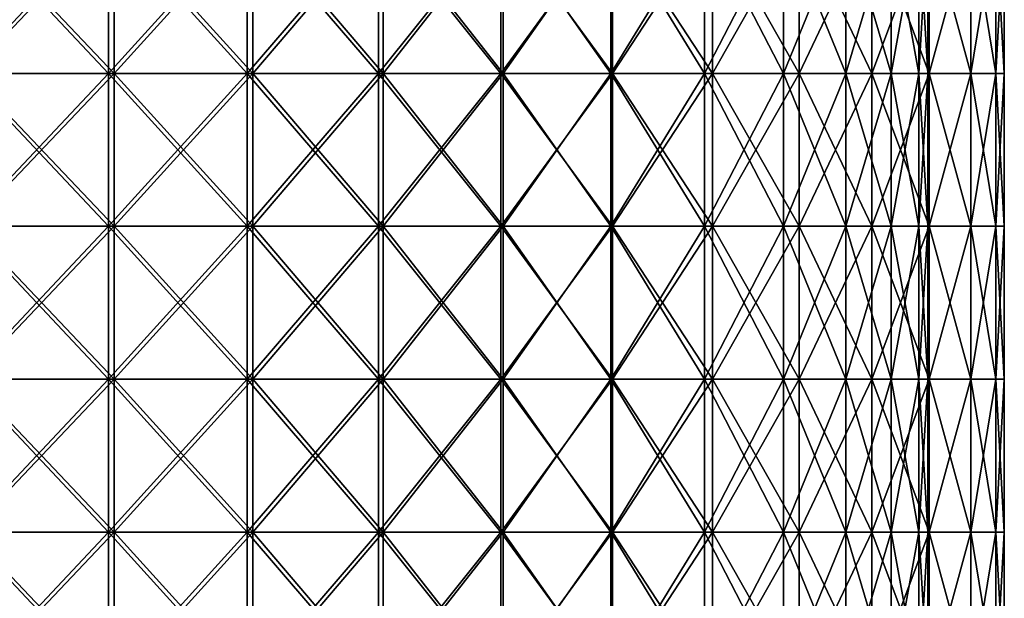
# Model space of a CAD drawing. Units: millimetres. Extents: x -35 to 35, y -754 to 140.
# Drawn here: x 9 to 35, y -109 to -94 of the extents above; entities that cross this region are included whole.
import ezdxf

# ---------------------------------------------------------------- set-up
doc = ezdxf.new("R2010")
doc.units = ezdxf.units.MM
doc.header["$LTSCALE"] = 6.378026
for name, color, linetype in [('3', 7, 'CONTINUOUS'), ('4', 7, 'CONTINUOUS'), ('5', 7, 'CONTINUOUS'), ('6', 7, 'CONTINUOUS')]:
    doc.layers.add(name, color=color, linetype=linetype)

msp = doc.modelspace()

# ---------------------------------------------------------------- linework, layer by layer
at = {"layer": '3', "color": 7, "linetype": 'CONTINUOUS', "true_color": 0xaab4c3}
for points in [[(11.56, -95.46, -33.036), (7.788, -95.46, -34.122), (11.56, -91.456, -33.036), (11.56, -95.46, -33.036)], [(11.56, -91.456, -33.036), (7.788, -95.46, -34.122), (7.788, -91.456, -34.122), (11.56, -91.456, -33.036)], [(15.186, -95.46, -31.534), (11.56, -95.46, -33.036), (15.186, -91.456, -31.534), (15.186, -95.46, -31.534)], [(15.186, -91.456, -31.534), (11.56, -95.46, -33.036), (11.56, -91.456, -33.036), (15.186, -91.456, -31.534)], [(18.621, -95.46, -29.635), (15.186, -95.46, -31.534), (18.621, -91.456, -29.635), (18.621, -95.46, -29.635)], [(18.621, -91.456, -29.635), (15.186, -95.46, -31.534), (15.186, -91.456, -31.534), (18.621, -91.456, -29.635)], [(21.822, -95.46, -27.364), (18.621, -95.46, -29.635), (21.822, -91.456, -27.364), (21.822, -95.46, -27.364)], [(21.822, -91.456, -27.364), (18.621, -95.46, -29.635), (18.621, -91.456, -29.635), (21.822, -91.456, -27.364)], [(24.749, -95.46, -24.749), (21.822, -95.46, -27.364), (24.749, -91.456, -24.749), (24.749, -95.46, -24.749)], [(24.749, -91.456, -24.749), (21.822, -95.46, -27.364), (21.822, -91.456, -27.364), (24.749, -91.456, -24.749)], [(27.364, -95.46, -21.822), (24.749, -95.46, -24.749), (27.364, -91.456, -21.822), (27.364, -95.46, -21.822)], [(27.364, -91.456, -21.822), (24.749, -95.46, -24.749), (24.749, -91.456, -24.749), (27.364, -91.456, -21.822)], [(29.635, -95.46, -18.621), (27.364, -95.46, -21.822), (29.635, -91.456, -18.621), (29.635, -95.46, -18.621)], [(29.635, -91.456, -18.621), (27.364, -95.46, -21.822), (27.364, -91.456, -21.822), (29.635, -91.456, -18.621)], [(31.534, -95.46, -15.186), (29.635, -95.46, -18.621), (31.534, -91.456, -15.186), (31.534, -95.46, -15.186)], [(31.534, -91.456, -15.186), (29.635, -95.46, -18.621), (29.635, -91.456, -18.621), (31.534, -91.456, -15.186)], [(33.036, -95.46, -11.56), (31.534, -95.46, -15.186), (33.036, -91.456, -11.56), (33.036, -95.46, -11.56)], [(33.036, -91.456, -11.56), (31.534, -95.46, -15.186), (31.534, -91.456, -15.186), (33.036, -91.456, -11.56)], [(34.122, -95.46, -7.788), (33.036, -95.46, -11.56), (34.122, -91.456, -7.788), (34.122, -95.46, -7.788)], [(34.122, -91.456, -7.788), (33.036, -95.46, -11.56), (33.036, -91.456, -11.56), (34.122, -91.456, -7.788)], [(34.78, -95.46, -3.919), (34.122, -95.46, -7.788), (34.78, -91.456, -3.919), (34.78, -95.46, -3.919)], [(34.78, -91.456, -3.919), (34.122, -95.46, -7.788), (34.122, -91.456, -7.788), (34.78, -91.456, -3.919)], [(35, -95.46), (34.78, -95.46, -3.919), (35, -91.456), (35, -95.46)], [(35, -91.456), (34.78, -95.46, -3.919), (34.78, -91.456, -3.919), (35, -91.456)], [(11.56, -99.464, -33.036), (7.788, -99.464, -34.122), (11.56, -95.46, -33.036), (11.56, -99.464, -33.036)], [(11.56, -95.46, -33.036), (7.788, -99.464, -34.122), (7.788, -95.46, -34.122), (11.56, -95.46, -33.036)], [(15.186, -99.464, -31.534), (11.56, -99.464, -33.036), (15.186, -95.46, -31.534), (15.186, -99.464, -31.534)], [(15.186, -95.46, -31.534), (11.56, -99.464, -33.036), (11.56, -95.46, -33.036), (15.186, -95.46, -31.534)], [(18.621, -99.464, -29.635), (15.186, -99.464, -31.534), (18.621, -95.46, -29.635), (18.621, -99.464, -29.635)], [(18.621, -95.46, -29.635), (15.186, -99.464, -31.534), (15.186, -95.46, -31.534), (18.621, -95.46, -29.635)], [(21.822, -99.464, -27.364), (18.621, -99.464, -29.635), (21.822, -95.46, -27.364), (21.822, -99.464, -27.364)], [(21.822, -95.46, -27.364), (18.621, -99.464, -29.635), (18.621, -95.46, -29.635), (21.822, -95.46, -27.364)], [(24.749, -99.464, -24.749), (21.822, -99.464, -27.364), (24.749, -95.46, -24.749), (24.749, -99.464, -24.749)], [(24.749, -95.46, -24.749), (21.822, -99.464, -27.364), (21.822, -95.46, -27.364), (24.749, -95.46, -24.749)], [(27.364, -99.464, -21.822), (24.749, -99.464, -24.749), (27.364, -95.46, -21.822), (27.364, -99.464, -21.822)], [(27.364, -95.46, -21.822), (24.749, -99.464, -24.749), (24.749, -95.46, -24.749), (27.364, -95.46, -21.822)], [(29.635, -99.464, -18.621), (27.364, -99.464, -21.822), (29.635, -95.46, -18.621), (29.635, -99.464, -18.621)], [(29.635, -95.46, -18.621), (27.364, -99.464, -21.822), (27.364, -95.46, -21.822), (29.635, -95.46, -18.621)], [(31.534, -99.464, -15.186), (29.635, -99.464, -18.621), (31.534, -95.46, -15.186), (31.534, -99.464, -15.186)], [(31.534, -95.46, -15.186), (29.635, -99.464, -18.621), (29.635, -95.46, -18.621), (31.534, -95.46, -15.186)], [(33.036, -99.464, -11.56), (31.534, -99.464, -15.186), (33.036, -95.46, -11.56), (33.036, -99.464, -11.56)], [(33.036, -95.46, -11.56), (31.534, -99.464, -15.186), (31.534, -95.46, -15.186), (33.036, -95.46, -11.56)], [(34.122, -99.464, -7.788), (33.036, -99.464, -11.56), (34.122, -95.46, -7.788), (34.122, -99.464, -7.788)], [(34.122, -95.46, -7.788), (33.036, -99.464, -11.56), (33.036, -95.46, -11.56), (34.122, -95.46, -7.788)], [(34.78, -99.464, -3.919), (34.122, -99.464, -7.788), (34.78, -95.46, -3.919), (34.78, -99.464, -3.919)], [(34.78, -95.46, -3.919), (34.122, -99.464, -7.788), (34.122, -95.46, -7.788), (34.78, -95.46, -3.919)], [(35, -99.464), (34.78, -99.464, -3.919), (35, -95.46), (35, -99.464)], [(35, -95.46), (34.78, -99.464, -3.919), (34.78, -95.46, -3.919), (35, -95.46)], [(11.56, -103.468, -33.036), (7.788, -103.468, -34.122), (11.56, -99.464, -33.036), (11.56, -103.468, -33.036)], [(11.56, -99.464, -33.036), (7.788, -103.468, -34.122), (7.788, -99.464, -34.122), (11.56, -99.464, -33.036)], [(15.186, -103.468, -31.534), (11.56, -103.468, -33.036), (15.186, -99.464, -31.534), (15.186, -103.468, -31.534)], [(15.186, -99.464, -31.534), (11.56, -103.468, -33.036), (11.56, -99.464, -33.036), (15.186, -99.464, -31.534)], [(18.621, -103.468, -29.635), (15.186, -103.468, -31.534), (18.621, -99.464, -29.635), (18.621, -103.468, -29.635)], [(18.621, -99.464, -29.635), (15.186, -103.468, -31.534), (15.186, -99.464, -31.534), (18.621, -99.464, -29.635)], [(21.822, -103.468, -27.364), (18.621, -103.468, -29.635), (21.822, -99.464, -27.364), (21.822, -103.468, -27.364)], [(21.822, -99.464, -27.364), (18.621, -103.468, -29.635), (18.621, -99.464, -29.635), (21.822, -99.464, -27.364)], [(24.749, -103.468, -24.749), (21.822, -103.468, -27.364), (24.749, -99.464, -24.749), (24.749, -103.468, -24.749)], [(24.749, -99.464, -24.749), (21.822, -103.468, -27.364), (21.822, -99.464, -27.364), (24.749, -99.464, -24.749)], [(27.364, -103.468, -21.822), (24.749, -103.468, -24.749), (27.364, -99.464, -21.822), (27.364, -103.468, -21.822)], [(27.364, -99.464, -21.822), (24.749, -103.468, -24.749), (24.749, -99.464, -24.749), (27.364, -99.464, -21.822)], [(29.635, -103.468, -18.621), (27.364, -103.468, -21.822), (29.635, -99.464, -18.621), (29.635, -103.468, -18.621)], [(29.635, -99.464, -18.621), (27.364, -103.468, -21.822), (27.364, -99.464, -21.822), (29.635, -99.464, -18.621)], [(31.534, -103.468, -15.186), (29.635, -103.468, -18.621), (31.534, -99.464, -15.186), (31.534, -103.468, -15.186)], [(31.534, -99.464, -15.186), (29.635, -103.468, -18.621), (29.635, -99.464, -18.621), (31.534, -99.464, -15.186)], [(33.036, -103.468, -11.56), (31.534, -103.468, -15.186), (33.036, -99.464, -11.56), (33.036, -103.468, -11.56)], [(33.036, -99.464, -11.56), (31.534, -103.468, -15.186), (31.534, -99.464, -15.186), (33.036, -99.464, -11.56)], [(34.122, -103.468, -7.788), (33.036, -103.468, -11.56), (34.122, -99.464, -7.788), (34.122, -103.468, -7.788)], [(34.122, -99.464, -7.788), (33.036, -103.468, -11.56), (33.036, -99.464, -11.56), (34.122, -99.464, -7.788)], [(34.78, -103.468, -3.919), (34.122, -103.468, -7.788), (34.78, -99.464, -3.919), (34.78, -103.468, -3.919)], [(34.78, -99.464, -3.919), (34.122, -103.468, -7.788), (34.122, -99.464, -7.788), (34.78, -99.464, -3.919)], [(35, -103.468), (34.78, -103.468, -3.919), (35, -99.464), (35, -103.468)], [(35, -99.464), (34.78, -103.468, -3.919), (34.78, -99.464, -3.919), (35, -99.464)], [(11.56, -107.472, -33.036), (7.788, -107.472, -34.122), (11.56, -103.468, -33.036), (11.56, -107.472, -33.036)], [(11.56, -103.468, -33.036), (7.788, -107.472, -34.122), (7.788, -103.468, -34.122), (11.56, -103.468, -33.036)], [(15.186, -107.472, -31.534), (11.56, -107.472, -33.036), (15.186, -103.468, -31.534), (15.186, -107.472, -31.534)], [(15.186, -103.468, -31.534), (11.56, -107.472, -33.036), (11.56, -103.468, -33.036), (15.186, -103.468, -31.534)], [(18.621, -107.472, -29.635), (15.186, -107.472, -31.534), (18.621, -103.468, -29.635), (18.621, -107.472, -29.635)], [(18.621, -103.468, -29.635), (15.186, -107.472, -31.534), (15.186, -103.468, -31.534), (18.621, -103.468, -29.635)], [(21.822, -107.472, -27.364), (18.621, -107.472, -29.635), (21.822, -103.468, -27.364), (21.822, -107.472, -27.364)], [(21.822, -103.468, -27.364), (18.621, -107.472, -29.635), (18.621, -103.468, -29.635), (21.822, -103.468, -27.364)], [(24.749, -107.472, -24.749), (21.822, -107.472, -27.364), (24.749, -103.468, -24.749), (24.749, -107.472, -24.749)], [(24.749, -103.468, -24.749), (21.822, -107.472, -27.364), (21.822, -103.468, -27.364), (24.749, -103.468, -24.749)], [(27.364, -107.472, -21.822), (24.749, -107.472, -24.749), (27.364, -103.468, -21.822), (27.364, -107.472, -21.822)], [(27.364, -103.468, -21.822), (24.749, -107.472, -24.749), (24.749, -103.468, -24.749), (27.364, -103.468, -21.822)], [(29.635, -107.472, -18.621), (27.364, -107.472, -21.822), (29.635, -103.468, -18.621), (29.635, -107.472, -18.621)], [(29.635, -103.468, -18.621), (27.364, -107.472, -21.822), (27.364, -103.468, -21.822), (29.635, -103.468, -18.621)], [(31.534, -107.472, -15.186), (29.635, -107.472, -18.621), (31.534, -103.468, -15.186), (31.534, -107.472, -15.186)], [(31.534, -103.468, -15.186), (29.635, -107.472, -18.621), (29.635, -103.468, -18.621), (31.534, -103.468, -15.186)], [(33.036, -107.472, -11.56), (31.534, -107.472, -15.186), (33.036, -103.468, -11.56), (33.036, -107.472, -11.56)], [(33.036, -103.468, -11.56), (31.534, -107.472, -15.186), (31.534, -103.468, -15.186), (33.036, -103.468, -11.56)], [(34.122, -107.472, -7.788), (33.036, -107.472, -11.56), (34.122, -103.468, -7.788), (34.122, -107.472, -7.788)], [(34.122, -103.468, -7.788), (33.036, -107.472, -11.56), (33.036, -103.468, -11.56), (34.122, -103.468, -7.788)], [(34.78, -107.472, -3.919), (34.122, -107.472, -7.788), (34.78, -103.468, -3.919), (34.78, -107.472, -3.919)], [(34.78, -103.468, -3.919), (34.122, -107.472, -7.788), (34.122, -103.468, -7.788), (34.78, -103.468, -3.919)], [(35, -107.472), (34.78, -107.472, -3.919), (35, -103.468), (35, -107.472)], [(35, -103.468), (34.78, -107.472, -3.919), (34.78, -103.468, -3.919), (35, -103.468)], [(11.56, -111.476, -33.036), (7.788, -111.476, -34.122), (11.56, -107.472, -33.036), (11.56, -111.476, -33.036)], [(11.56, -107.472, -33.036), (7.788, -111.476, -34.122), (7.788, -107.472, -34.122), (11.56, -107.472, -33.036)], [(15.186, -111.476, -31.534), (11.56, -111.476, -33.036), (15.186, -107.472, -31.534), (15.186, -111.476, -31.534)], [(15.186, -107.472, -31.534), (11.56, -111.476, -33.036), (11.56, -107.472, -33.036), (15.186, -107.472, -31.534)], [(18.621, -111.476, -29.635), (15.186, -111.476, -31.534), (18.621, -107.472, -29.635), (18.621, -111.476, -29.635)], [(18.621, -107.472, -29.635), (15.186, -111.476, -31.534), (15.186, -107.472, -31.534), (18.621, -107.472, -29.635)], [(21.822, -111.476, -27.364), (18.621, -111.476, -29.635), (21.822, -107.472, -27.364), (21.822, -111.476, -27.364)], [(21.822, -107.472, -27.364), (18.621, -111.476, -29.635), (18.621, -107.472, -29.635), (21.822, -107.472, -27.364)], [(24.749, -111.476, -24.749), (21.822, -111.476, -27.364), (24.749, -107.472, -24.749), (24.749, -111.476, -24.749)], [(24.749, -107.472, -24.749), (21.822, -111.476, -27.364), (21.822, -107.472, -27.364), (24.749, -107.472, -24.749)], [(27.364, -111.476, -21.822), (24.749, -111.476, -24.749), (27.364, -107.472, -21.822), (27.364, -111.476, -21.822)], [(27.364, -107.472, -21.822), (24.749, -111.476, -24.749), (24.749, -107.472, -24.749), (27.364, -107.472, -21.822)], [(29.635, -111.476, -18.621), (27.364, -111.476, -21.822), (29.635, -107.472, -18.621), (29.635, -111.476, -18.621)], [(29.635, -107.472, -18.621), (27.364, -111.476, -21.822), (27.364, -107.472, -21.822), (29.635, -107.472, -18.621)], [(31.534, -111.476, -15.186), (29.635, -111.476, -18.621), (31.534, -107.472, -15.186), (31.534, -111.476, -15.186)], [(31.534, -107.472, -15.186), (29.635, -111.476, -18.621), (29.635, -107.472, -18.621), (31.534, -107.472, -15.186)], [(33.036, -111.476, -11.56), (31.534, -111.476, -15.186), (33.036, -107.472, -11.56), (33.036, -111.476, -11.56)], [(33.036, -107.472, -11.56), (31.534, -111.476, -15.186), (31.534, -107.472, -15.186), (33.036, -107.472, -11.56)], [(34.122, -111.476, -7.788), (33.036, -111.476, -11.56), (34.122, -107.472, -7.788), (34.122, -111.476, -7.788)], [(34.122, -107.472, -7.788), (33.036, -111.476, -11.56), (33.036, -107.472, -11.56), (34.122, -107.472, -7.788)], [(34.78, -111.476, -3.919), (34.122, -111.476, -7.788), (34.78, -107.472, -3.919), (34.78, -111.476, -3.919)], [(34.78, -107.472, -3.919), (34.122, -111.476, -7.788), (34.122, -107.472, -7.788), (34.78, -107.472, -3.919)], [(35, -111.476), (34.78, -111.476, -3.919), (35, -107.472), (35, -111.476)], [(35, -107.472), (34.78, -111.476, -3.919), (34.78, -107.472, -3.919), (35, -107.472)]]:
    msp.add_3dface(points, dxfattribs=at)
at = {"layer": '4', "color": 7, "linetype": 'CONTINUOUS', "true_color": 0xaab4c3}
for points in [[(7.788, -95.46, 34.122), (11.56, -95.46, 33.036), (7.788, -91.456, 34.122), (7.788, -95.46, 34.122)], [(7.788, -91.456, 34.122), (11.56, -95.46, 33.036), (11.56, -91.456, 33.036), (7.788, -91.456, 34.122)], [(11.56, -95.46, 33.036), (15.186, -95.46, 31.534), (11.56, -91.456, 33.036), (11.56, -95.46, 33.036)], [(11.56, -91.456, 33.036), (15.186, -95.46, 31.534), (15.186, -91.456, 31.534), (11.56, -91.456, 33.036)], [(15.186, -95.46, 31.534), (18.621, -95.46, 29.635), (15.186, -91.456, 31.534), (15.186, -95.46, 31.534)], [(15.186, -91.456, 31.534), (18.621, -95.46, 29.635), (18.621, -91.456, 29.635), (15.186, -91.456, 31.534)], [(18.621, -95.46, 29.635), (21.822, -95.46, 27.364), (18.621, -91.456, 29.635), (18.621, -95.46, 29.635)], [(18.621, -91.456, 29.635), (21.822, -95.46, 27.364), (21.822, -91.456, 27.364), (18.621, -91.456, 29.635)], [(21.822, -95.46, 27.364), (24.749, -95.46, 24.749), (21.822, -91.456, 27.364), (21.822, -95.46, 27.364)], [(21.822, -91.456, 27.364), (24.749, -95.46, 24.749), (24.749, -91.456, 24.749), (21.822, -91.456, 27.364)], [(24.749, -95.46, 24.749), (27.364, -95.46, 21.822), (24.749, -91.456, 24.749), (24.749, -95.46, 24.749)], [(24.749, -91.456, 24.749), (27.364, -95.46, 21.822), (27.364, -91.456, 21.822), (24.749, -91.456, 24.749)], [(27.364, -95.46, 21.822), (29.635, -95.46, 18.621), (27.364, -91.456, 21.822), (27.364, -95.46, 21.822)], [(27.364, -91.456, 21.822), (29.635, -95.46, 18.621), (29.635, -91.456, 18.621), (27.364, -91.456, 21.822)], [(29.635, -95.46, 18.621), (31.534, -95.46, 15.186), (29.635, -91.456, 18.621), (29.635, -95.46, 18.621)], [(29.635, -91.456, 18.621), (31.534, -95.46, 15.186), (31.534, -91.456, 15.186), (29.635, -91.456, 18.621)], [(31.534, -95.46, 15.186), (33.036, -95.46, 11.56), (31.534, -91.456, 15.186), (31.534, -95.46, 15.186)], [(31.534, -91.456, 15.186), (33.036, -95.46, 11.56), (33.036, -91.456, 11.56), (31.534, -91.456, 15.186)], [(33.036, -95.46, 11.56), (34.122, -95.46, 7.788), (33.036, -91.456, 11.56), (33.036, -95.46, 11.56)], [(33.036, -91.456, 11.56), (34.122, -95.46, 7.788), (34.122, -91.456, 7.788), (33.036, -91.456, 11.56)], [(34.122, -95.46, 7.788), (34.78, -95.46, 3.919), (34.122, -91.456, 7.788), (34.122, -95.46, 7.788)], [(34.122, -91.456, 7.788), (34.78, -95.46, 3.919), (34.78, -91.456, 3.919), (34.122, -91.456, 7.788)], [(35, -95.46), (35, -91.456), (34.78, -91.456, 3.919), (35, -95.46)], [(34.78, -95.46, 3.919), (35, -95.46), (34.78, -91.456, 3.919), (34.78, -95.46, 3.919)], [(7.788, -99.464, 34.122), (11.56, -99.464, 33.036), (7.788, -95.46, 34.122), (7.788, -99.464, 34.122)], [(7.788, -95.46, 34.122), (11.56, -99.464, 33.036), (11.56, -95.46, 33.036), (7.788, -95.46, 34.122)], [(11.56, -99.464, 33.036), (15.186, -99.464, 31.534), (11.56, -95.46, 33.036), (11.56, -99.464, 33.036)], [(11.56, -95.46, 33.036), (15.186, -99.464, 31.534), (15.186, -95.46, 31.534), (11.56, -95.46, 33.036)], [(15.186, -99.464, 31.534), (18.621, -99.464, 29.635), (15.186, -95.46, 31.534), (15.186, -99.464, 31.534)], [(15.186, -95.46, 31.534), (18.621, -99.464, 29.635), (18.621, -95.46, 29.635), (15.186, -95.46, 31.534)], [(18.621, -99.464, 29.635), (21.822, -99.464, 27.364), (18.621, -95.46, 29.635), (18.621, -99.464, 29.635)], [(18.621, -95.46, 29.635), (21.822, -99.464, 27.364), (21.822, -95.46, 27.364), (18.621, -95.46, 29.635)], [(21.822, -99.464, 27.364), (24.749, -99.464, 24.749), (21.822, -95.46, 27.364), (21.822, -99.464, 27.364)], [(21.822, -95.46, 27.364), (24.749, -99.464, 24.749), (24.749, -95.46, 24.749), (21.822, -95.46, 27.364)], [(24.749, -99.464, 24.749), (27.364, -99.464, 21.822), (24.749, -95.46, 24.749), (24.749, -99.464, 24.749)], [(24.749, -95.46, 24.749), (27.364, -99.464, 21.822), (27.364, -95.46, 21.822), (24.749, -95.46, 24.749)], [(27.364, -99.464, 21.822), (29.635, -99.464, 18.621), (27.364, -95.46, 21.822), (27.364, -99.464, 21.822)], [(27.364, -95.46, 21.822), (29.635, -99.464, 18.621), (29.635, -95.46, 18.621), (27.364, -95.46, 21.822)], [(29.635, -99.464, 18.621), (31.534, -99.464, 15.186), (29.635, -95.46, 18.621), (29.635, -99.464, 18.621)], [(29.635, -95.46, 18.621), (31.534, -99.464, 15.186), (31.534, -95.46, 15.186), (29.635, -95.46, 18.621)], [(31.534, -99.464, 15.186), (33.036, -99.464, 11.56), (31.534, -95.46, 15.186), (31.534, -99.464, 15.186)], [(31.534, -95.46, 15.186), (33.036, -99.464, 11.56), (33.036, -95.46, 11.56), (31.534, -95.46, 15.186)], [(33.036, -99.464, 11.56), (34.122, -99.464, 7.788), (33.036, -95.46, 11.56), (33.036, -99.464, 11.56)], [(33.036, -95.46, 11.56), (34.122, -99.464, 7.788), (34.122, -95.46, 7.788), (33.036, -95.46, 11.56)], [(34.122, -99.464, 7.788), (34.78, -99.464, 3.919), (34.122, -95.46, 7.788), (34.122, -99.464, 7.788)], [(34.122, -95.46, 7.788), (34.78, -99.464, 3.919), (34.78, -95.46, 3.919), (34.122, -95.46, 7.788)], [(35, -99.464), (35, -95.46), (34.78, -95.46, 3.919), (35, -99.464)], [(34.78, -99.464, 3.919), (35, -99.464), (34.78, -95.46, 3.919), (34.78, -99.464, 3.919)], [(7.788, -103.468, 34.122), (11.56, -103.468, 33.036), (7.788, -99.464, 34.122), (7.788, -103.468, 34.122)], [(7.788, -99.464, 34.122), (11.56, -103.468, 33.036), (11.56, -99.464, 33.036), (7.788, -99.464, 34.122)], [(11.56, -103.468, 33.036), (15.186, -103.468, 31.534), (11.56, -99.464, 33.036), (11.56, -103.468, 33.036)], [(11.56, -99.464, 33.036), (15.186, -103.468, 31.534), (15.186, -99.464, 31.534), (11.56, -99.464, 33.036)], [(15.186, -103.468, 31.534), (18.621, -103.468, 29.635), (15.186, -99.464, 31.534), (15.186, -103.468, 31.534)], [(15.186, -99.464, 31.534), (18.621, -103.468, 29.635), (18.621, -99.464, 29.635), (15.186, -99.464, 31.534)], [(18.621, -103.468, 29.635), (21.822, -103.468, 27.364), (18.621, -99.464, 29.635), (18.621, -103.468, 29.635)], [(18.621, -99.464, 29.635), (21.822, -103.468, 27.364), (21.822, -99.464, 27.364), (18.621, -99.464, 29.635)], [(21.822, -103.468, 27.364), (24.749, -103.468, 24.749), (21.822, -99.464, 27.364), (21.822, -103.468, 27.364)], [(21.822, -99.464, 27.364), (24.749, -103.468, 24.749), (24.749, -99.464, 24.749), (21.822, -99.464, 27.364)], [(24.749, -103.468, 24.749), (27.364, -103.468, 21.822), (24.749, -99.464, 24.749), (24.749, -103.468, 24.749)], [(24.749, -99.464, 24.749), (27.364, -103.468, 21.822), (27.364, -99.464, 21.822), (24.749, -99.464, 24.749)], [(27.364, -103.468, 21.822), (29.635, -103.468, 18.621), (27.364, -99.464, 21.822), (27.364, -103.468, 21.822)], [(27.364, -99.464, 21.822), (29.635, -103.468, 18.621), (29.635, -99.464, 18.621), (27.364, -99.464, 21.822)], [(29.635, -103.468, 18.621), (31.534, -103.468, 15.186), (29.635, -99.464, 18.621), (29.635, -103.468, 18.621)], [(29.635, -99.464, 18.621), (31.534, -103.468, 15.186), (31.534, -99.464, 15.186), (29.635, -99.464, 18.621)], [(31.534, -103.468, 15.186), (33.036, -103.468, 11.56), (31.534, -99.464, 15.186), (31.534, -103.468, 15.186)], [(31.534, -99.464, 15.186), (33.036, -103.468, 11.56), (33.036, -99.464, 11.56), (31.534, -99.464, 15.186)], [(33.036, -103.468, 11.56), (34.122, -103.468, 7.788), (33.036, -99.464, 11.56), (33.036, -103.468, 11.56)], [(33.036, -99.464, 11.56), (34.122, -103.468, 7.788), (34.122, -99.464, 7.788), (33.036, -99.464, 11.56)], [(34.122, -103.468, 7.788), (34.78, -103.468, 3.919), (34.122, -99.464, 7.788), (34.122, -103.468, 7.788)], [(34.122, -99.464, 7.788), (34.78, -103.468, 3.919), (34.78, -99.464, 3.919), (34.122, -99.464, 7.788)], [(35, -103.468), (35, -99.464), (34.78, -99.464, 3.919), (35, -103.468)], [(34.78, -103.468, 3.919), (35, -103.468), (34.78, -99.464, 3.919), (34.78, -103.468, 3.919)], [(7.788, -107.472, 34.122), (11.56, -107.472, 33.036), (7.788, -103.468, 34.122), (7.788, -107.472, 34.122)], [(7.788, -103.468, 34.122), (11.56, -107.472, 33.036), (11.56, -103.468, 33.036), (7.788, -103.468, 34.122)], [(11.56, -107.472, 33.036), (15.186, -107.472, 31.534), (11.56, -103.468, 33.036), (11.56, -107.472, 33.036)], [(11.56, -103.468, 33.036), (15.186, -107.472, 31.534), (15.186, -103.468, 31.534), (11.56, -103.468, 33.036)], [(15.186, -107.472, 31.534), (18.621, -107.472, 29.635), (15.186, -103.468, 31.534), (15.186, -107.472, 31.534)], [(15.186, -103.468, 31.534), (18.621, -107.472, 29.635), (18.621, -103.468, 29.635), (15.186, -103.468, 31.534)], [(18.621, -107.472, 29.635), (21.822, -107.472, 27.364), (18.621, -103.468, 29.635), (18.621, -107.472, 29.635)], [(18.621, -103.468, 29.635), (21.822, -107.472, 27.364), (21.822, -103.468, 27.364), (18.621, -103.468, 29.635)], [(21.822, -107.472, 27.364), (24.749, -107.472, 24.749), (21.822, -103.468, 27.364), (21.822, -107.472, 27.364)], [(21.822, -103.468, 27.364), (24.749, -107.472, 24.749), (24.749, -103.468, 24.749), (21.822, -103.468, 27.364)], [(24.749, -107.472, 24.749), (27.364, -107.472, 21.822), (24.749, -103.468, 24.749), (24.749, -107.472, 24.749)], [(24.749, -103.468, 24.749), (27.364, -107.472, 21.822), (27.364, -103.468, 21.822), (24.749, -103.468, 24.749)], [(27.364, -107.472, 21.822), (29.635, -107.472, 18.621), (27.364, -103.468, 21.822), (27.364, -107.472, 21.822)], [(27.364, -103.468, 21.822), (29.635, -107.472, 18.621), (29.635, -103.468, 18.621), (27.364, -103.468, 21.822)], [(29.635, -107.472, 18.621), (31.534, -107.472, 15.186), (29.635, -103.468, 18.621), (29.635, -107.472, 18.621)], [(29.635, -103.468, 18.621), (31.534, -107.472, 15.186), (31.534, -103.468, 15.186), (29.635, -103.468, 18.621)], [(31.534, -107.472, 15.186), (33.036, -107.472, 11.56), (31.534, -103.468, 15.186), (31.534, -107.472, 15.186)], [(31.534, -103.468, 15.186), (33.036, -107.472, 11.56), (33.036, -103.468, 11.56), (31.534, -103.468, 15.186)], [(33.036, -107.472, 11.56), (34.122, -107.472, 7.788), (33.036, -103.468, 11.56), (33.036, -107.472, 11.56)], [(33.036, -103.468, 11.56), (34.122, -107.472, 7.788), (34.122, -103.468, 7.788), (33.036, -103.468, 11.56)], [(34.122, -107.472, 7.788), (34.78, -107.472, 3.919), (34.122, -103.468, 7.788), (34.122, -107.472, 7.788)], [(34.122, -103.468, 7.788), (34.78, -107.472, 3.919), (34.78, -103.468, 3.919), (34.122, -103.468, 7.788)], [(35, -107.472), (35, -103.468), (34.78, -103.468, 3.919), (35, -107.472)], [(34.78, -107.472, 3.919), (35, -107.472), (34.78, -103.468, 3.919), (34.78, -107.472, 3.919)], [(7.788, -111.476, 34.122), (11.56, -111.476, 33.036), (7.788, -107.472, 34.122), (7.788, -111.476, 34.122)], [(7.788, -107.472, 34.122), (11.56, -111.476, 33.036), (11.56, -107.472, 33.036), (7.788, -107.472, 34.122)], [(11.56, -111.476, 33.036), (15.186, -111.476, 31.534), (11.56, -107.472, 33.036), (11.56, -111.476, 33.036)], [(11.56, -107.472, 33.036), (15.186, -111.476, 31.534), (15.186, -107.472, 31.534), (11.56, -107.472, 33.036)], [(15.186, -111.476, 31.534), (18.621, -111.476, 29.635), (15.186, -107.472, 31.534), (15.186, -111.476, 31.534)], [(15.186, -107.472, 31.534), (18.621, -111.476, 29.635), (18.621, -107.472, 29.635), (15.186, -107.472, 31.534)], [(18.621, -111.476, 29.635), (21.822, -111.476, 27.364), (18.621, -107.472, 29.635), (18.621, -111.476, 29.635)], [(18.621, -107.472, 29.635), (21.822, -111.476, 27.364), (21.822, -107.472, 27.364), (18.621, -107.472, 29.635)], [(21.822, -111.476, 27.364), (24.749, -111.476, 24.749), (21.822, -107.472, 27.364), (21.822, -111.476, 27.364)], [(21.822, -107.472, 27.364), (24.749, -111.476, 24.749), (24.749, -107.472, 24.749), (21.822, -107.472, 27.364)], [(24.749, -111.476, 24.749), (27.364, -111.476, 21.822), (24.749, -107.472, 24.749), (24.749, -111.476, 24.749)], [(24.749, -107.472, 24.749), (27.364, -111.476, 21.822), (27.364, -107.472, 21.822), (24.749, -107.472, 24.749)], [(27.364, -111.476, 21.822), (29.635, -111.476, 18.621), (27.364, -107.472, 21.822), (27.364, -111.476, 21.822)], [(27.364, -107.472, 21.822), (29.635, -111.476, 18.621), (29.635, -107.472, 18.621), (27.364, -107.472, 21.822)], [(29.635, -111.476, 18.621), (31.534, -111.476, 15.186), (29.635, -107.472, 18.621), (29.635, -111.476, 18.621)], [(29.635, -107.472, 18.621), (31.534, -111.476, 15.186), (31.534, -107.472, 15.186), (29.635, -107.472, 18.621)], [(31.534, -111.476, 15.186), (33.036, -111.476, 11.56), (31.534, -107.472, 15.186), (31.534, -111.476, 15.186)], [(31.534, -107.472, 15.186), (33.036, -111.476, 11.56), (33.036, -107.472, 11.56), (31.534, -107.472, 15.186)], [(33.036, -111.476, 11.56), (34.122, -111.476, 7.788), (33.036, -107.472, 11.56), (33.036, -111.476, 11.56)], [(33.036, -107.472, 11.56), (34.122, -111.476, 7.788), (34.122, -107.472, 7.788), (33.036, -107.472, 11.56)], [(34.122, -111.476, 7.788), (34.78, -111.476, 3.919), (34.122, -107.472, 7.788), (34.122, -111.476, 7.788)], [(34.122, -107.472, 7.788), (34.78, -111.476, 3.919), (34.78, -107.472, 3.919), (34.122, -107.472, 7.788)], [(35, -111.476), (35, -107.472), (34.78, -107.472, 3.919), (35, -111.476)], [(34.78, -111.476, 3.919), (35, -111.476), (34.78, -107.472, 3.919), (34.78, -111.476, 3.919)]]:
    msp.add_3dface(points, dxfattribs=at)
at = {"layer": '5', "color": 7, "linetype": 'CONTINUOUS', "true_color": 0xaab4c3}
for points in [[(11.702, -95.46, 30.856), (7.897, -95.46, 32.041), (11.702, -91.456, 30.856), (11.702, -95.46, 30.856)], [(11.702, -91.456, 30.856), (7.897, -95.46, 32.041), (7.897, -91.456, 32.041), (11.702, -91.456, 30.856)], [(15.336, -95.46, 29.22), (11.702, -95.46, 30.856), (15.336, -91.456, 29.22), (15.336, -95.46, 29.22)], [(15.336, -91.456, 29.22), (11.702, -95.46, 30.856), (11.702, -91.456, 30.856), (15.336, -91.456, 29.22)], [(18.746, -95.46, 27.158), (15.336, -95.46, 29.22), (18.746, -91.456, 27.158), (18.746, -95.46, 27.158)], [(18.746, -91.456, 27.158), (15.336, -95.46, 29.22), (15.336, -91.456, 29.22), (18.746, -91.456, 27.158)], [(21.883, -95.46, 24.701), (18.746, -95.46, 27.158), (21.883, -91.456, 24.701), (21.883, -95.46, 24.701)], [(21.883, -91.456, 24.701), (18.746, -95.46, 27.158), (18.746, -91.456, 27.158), (21.883, -91.456, 24.701)], [(24.701, -95.46, 21.883), (21.883, -95.46, 24.701), (24.701, -91.456, 21.883), (24.701, -95.46, 21.883)], [(24.701, -91.456, 21.883), (21.883, -95.46, 24.701), (21.883, -91.456, 24.701), (24.701, -91.456, 21.883)], [(27.158, -95.46, 18.746), (24.701, -95.46, 21.883), (27.158, -91.456, 18.746), (27.158, -95.46, 18.746)], [(27.158, -91.456, 18.746), (24.701, -95.46, 21.883), (24.701, -91.456, 21.883), (27.158, -91.456, 18.746)], [(29.22, -95.46, 15.336), (27.158, -95.46, 18.746), (29.22, -91.456, 15.336), (29.22, -95.46, 15.336)], [(29.22, -91.456, 15.336), (27.158, -95.46, 18.746), (27.158, -91.456, 18.746), (29.22, -91.456, 15.336)], [(30.856, -95.46, 11.702), (29.22, -95.46, 15.336), (30.856, -91.456, 11.702), (30.856, -95.46, 11.702)], [(30.856, -91.456, 11.702), (29.22, -95.46, 15.336), (29.22, -91.456, 15.336), (30.856, -91.456, 11.702)], [(32.041, -95.46, 7.897), (30.856, -95.46, 11.702), (32.041, -91.456, 7.897), (32.041, -95.46, 7.897)], [(32.041, -91.456, 7.897), (30.856, -95.46, 11.702), (30.856, -91.456, 11.702), (32.041, -91.456, 7.897)], [(32.759, -95.46, 3.978), (32.041, -95.46, 7.897), (32.759, -91.456, 3.978), (32.759, -95.46, 3.978)], [(32.759, -91.456, 3.978), (32.041, -95.46, 7.897), (32.041, -91.456, 7.897), (32.759, -91.456, 3.978)], [(33, -95.46), (32.759, -95.46, 3.978), (33, -91.456), (33, -95.46)], [(33, -91.456), (32.759, -95.46, 3.978), (32.759, -91.456, 3.978), (33, -91.456)], [(11.702, -99.464, 30.856), (7.897, -99.464, 32.041), (11.702, -95.46, 30.856), (11.702, -99.464, 30.856)], [(11.702, -95.46, 30.856), (7.897, -99.464, 32.041), (7.897, -95.46, 32.041), (11.702, -95.46, 30.856)], [(15.336, -99.464, 29.22), (11.702, -99.464, 30.856), (15.336, -95.46, 29.22), (15.336, -99.464, 29.22)], [(15.336, -95.46, 29.22), (11.702, -99.464, 30.856), (11.702, -95.46, 30.856), (15.336, -95.46, 29.22)], [(18.746, -99.464, 27.158), (15.336, -99.464, 29.22), (18.746, -95.46, 27.158), (18.746, -99.464, 27.158)], [(18.746, -95.46, 27.158), (15.336, -99.464, 29.22), (15.336, -95.46, 29.22), (18.746, -95.46, 27.158)], [(21.883, -99.464, 24.701), (18.746, -99.464, 27.158), (21.883, -95.46, 24.701), (21.883, -99.464, 24.701)], [(21.883, -95.46, 24.701), (18.746, -99.464, 27.158), (18.746, -95.46, 27.158), (21.883, -95.46, 24.701)], [(24.701, -99.464, 21.883), (21.883, -99.464, 24.701), (24.701, -95.46, 21.883), (24.701, -99.464, 21.883)], [(24.701, -95.46, 21.883), (21.883, -99.464, 24.701), (21.883, -95.46, 24.701), (24.701, -95.46, 21.883)], [(27.158, -99.464, 18.746), (24.701, -99.464, 21.883), (27.158, -95.46, 18.746), (27.158, -99.464, 18.746)], [(27.158, -95.46, 18.746), (24.701, -99.464, 21.883), (24.701, -95.46, 21.883), (27.158, -95.46, 18.746)], [(29.22, -99.464, 15.336), (27.158, -99.464, 18.746), (29.22, -95.46, 15.336), (29.22, -99.464, 15.336)], [(29.22, -95.46, 15.336), (27.158, -99.464, 18.746), (27.158, -95.46, 18.746), (29.22, -95.46, 15.336)], [(30.856, -99.464, 11.702), (29.22, -99.464, 15.336), (30.856, -95.46, 11.702), (30.856, -99.464, 11.702)], [(30.856, -95.46, 11.702), (29.22, -99.464, 15.336), (29.22, -95.46, 15.336), (30.856, -95.46, 11.702)], [(32.041, -99.464, 7.897), (30.856, -99.464, 11.702), (32.041, -95.46, 7.897), (32.041, -99.464, 7.897)], [(32.041, -95.46, 7.897), (30.856, -99.464, 11.702), (30.856, -95.46, 11.702), (32.041, -95.46, 7.897)], [(32.759, -99.464, 3.978), (32.041, -99.464, 7.897), (32.759, -95.46, 3.978), (32.759, -99.464, 3.978)], [(32.759, -95.46, 3.978), (32.041, -99.464, 7.897), (32.041, -95.46, 7.897), (32.759, -95.46, 3.978)], [(33, -99.464), (32.759, -99.464, 3.978), (33, -95.46), (33, -99.464)], [(33, -95.46), (32.759, -99.464, 3.978), (32.759, -95.46, 3.978), (33, -95.46)], [(11.702, -103.468, 30.856), (7.897, -103.468, 32.041), (11.702, -99.464, 30.856), (11.702, -103.468, 30.856)], [(11.702, -99.464, 30.856), (7.897, -103.468, 32.041), (7.897, -99.464, 32.041), (11.702, -99.464, 30.856)], [(15.336, -103.468, 29.22), (11.702, -103.468, 30.856), (15.336, -99.464, 29.22), (15.336, -103.468, 29.22)], [(15.336, -99.464, 29.22), (11.702, -103.468, 30.856), (11.702, -99.464, 30.856), (15.336, -99.464, 29.22)], [(18.746, -103.468, 27.158), (15.336, -103.468, 29.22), (18.746, -99.464, 27.158), (18.746, -103.468, 27.158)], [(18.746, -99.464, 27.158), (15.336, -103.468, 29.22), (15.336, -99.464, 29.22), (18.746, -99.464, 27.158)], [(21.883, -103.468, 24.701), (18.746, -103.468, 27.158), (21.883, -99.464, 24.701), (21.883, -103.468, 24.701)], [(21.883, -99.464, 24.701), (18.746, -103.468, 27.158), (18.746, -99.464, 27.158), (21.883, -99.464, 24.701)], [(24.701, -103.468, 21.883), (21.883, -103.468, 24.701), (24.701, -99.464, 21.883), (24.701, -103.468, 21.883)], [(24.701, -99.464, 21.883), (21.883, -103.468, 24.701), (21.883, -99.464, 24.701), (24.701, -99.464, 21.883)], [(27.158, -103.468, 18.746), (24.701, -103.468, 21.883), (27.158, -99.464, 18.746), (27.158, -103.468, 18.746)], [(27.158, -99.464, 18.746), (24.701, -103.468, 21.883), (24.701, -99.464, 21.883), (27.158, -99.464, 18.746)], [(29.22, -103.468, 15.336), (27.158, -103.468, 18.746), (29.22, -99.464, 15.336), (29.22, -103.468, 15.336)], [(29.22, -99.464, 15.336), (27.158, -103.468, 18.746), (27.158, -99.464, 18.746), (29.22, -99.464, 15.336)], [(30.856, -103.468, 11.702), (29.22, -103.468, 15.336), (30.856, -99.464, 11.702), (30.856, -103.468, 11.702)], [(30.856, -99.464, 11.702), (29.22, -103.468, 15.336), (29.22, -99.464, 15.336), (30.856, -99.464, 11.702)], [(32.041, -103.468, 7.897), (30.856, -103.468, 11.702), (32.041, -99.464, 7.897), (32.041, -103.468, 7.897)], [(32.041, -99.464, 7.897), (30.856, -103.468, 11.702), (30.856, -99.464, 11.702), (32.041, -99.464, 7.897)], [(32.759, -103.468, 3.978), (32.041, -103.468, 7.897), (32.759, -99.464, 3.978), (32.759, -103.468, 3.978)], [(32.759, -99.464, 3.978), (32.041, -103.468, 7.897), (32.041, -99.464, 7.897), (32.759, -99.464, 3.978)], [(33, -103.468), (32.759, -103.468, 3.978), (33, -99.464), (33, -103.468)], [(33, -99.464), (32.759, -103.468, 3.978), (32.759, -99.464, 3.978), (33, -99.464)], [(11.702, -107.472, 30.856), (7.897, -107.472, 32.041), (11.702, -103.468, 30.856), (11.702, -107.472, 30.856)], [(11.702, -103.468, 30.856), (7.897, -107.472, 32.041), (7.897, -103.468, 32.041), (11.702, -103.468, 30.856)], [(15.336, -107.472, 29.22), (11.702, -107.472, 30.856), (15.336, -103.468, 29.22), (15.336, -107.472, 29.22)], [(15.336, -103.468, 29.22), (11.702, -107.472, 30.856), (11.702, -103.468, 30.856), (15.336, -103.468, 29.22)], [(18.746, -107.472, 27.158), (15.336, -107.472, 29.22), (18.746, -103.468, 27.158), (18.746, -107.472, 27.158)], [(18.746, -103.468, 27.158), (15.336, -107.472, 29.22), (15.336, -103.468, 29.22), (18.746, -103.468, 27.158)], [(21.883, -107.472, 24.701), (18.746, -107.472, 27.158), (21.883, -103.468, 24.701), (21.883, -107.472, 24.701)], [(21.883, -103.468, 24.701), (18.746, -107.472, 27.158), (18.746, -103.468, 27.158), (21.883, -103.468, 24.701)], [(24.701, -107.472, 21.883), (21.883, -107.472, 24.701), (24.701, -103.468, 21.883), (24.701, -107.472, 21.883)], [(24.701, -103.468, 21.883), (21.883, -107.472, 24.701), (21.883, -103.468, 24.701), (24.701, -103.468, 21.883)], [(27.158, -107.472, 18.746), (24.701, -107.472, 21.883), (27.158, -103.468, 18.746), (27.158, -107.472, 18.746)], [(27.158, -103.468, 18.746), (24.701, -107.472, 21.883), (24.701, -103.468, 21.883), (27.158, -103.468, 18.746)], [(29.22, -107.472, 15.336), (27.158, -107.472, 18.746), (29.22, -103.468, 15.336), (29.22, -107.472, 15.336)], [(29.22, -103.468, 15.336), (27.158, -107.472, 18.746), (27.158, -103.468, 18.746), (29.22, -103.468, 15.336)], [(30.856, -107.472, 11.702), (29.22, -107.472, 15.336), (30.856, -103.468, 11.702), (30.856, -107.472, 11.702)], [(30.856, -103.468, 11.702), (29.22, -107.472, 15.336), (29.22, -103.468, 15.336), (30.856, -103.468, 11.702)], [(32.041, -107.472, 7.897), (30.856, -107.472, 11.702), (32.041, -103.468, 7.897), (32.041, -107.472, 7.897)], [(32.041, -103.468, 7.897), (30.856, -107.472, 11.702), (30.856, -103.468, 11.702), (32.041, -103.468, 7.897)], [(32.759, -107.472, 3.978), (32.041, -107.472, 7.897), (32.759, -103.468, 3.978), (32.759, -107.472, 3.978)], [(32.759, -103.468, 3.978), (32.041, -107.472, 7.897), (32.041, -103.468, 7.897), (32.759, -103.468, 3.978)], [(33, -107.472), (32.759, -107.472, 3.978), (33, -103.468), (33, -107.472)], [(33, -103.468), (32.759, -107.472, 3.978), (32.759, -103.468, 3.978), (33, -103.468)], [(11.702, -111.476, 30.856), (7.897, -111.476, 32.041), (11.702, -107.472, 30.856), (11.702, -111.476, 30.856)], [(11.702, -107.472, 30.856), (7.897, -111.476, 32.041), (7.897, -107.472, 32.041), (11.702, -107.472, 30.856)], [(15.336, -111.476, 29.22), (11.702, -111.476, 30.856), (15.336, -107.472, 29.22), (15.336, -111.476, 29.22)], [(15.336, -107.472, 29.22), (11.702, -111.476, 30.856), (11.702, -107.472, 30.856), (15.336, -107.472, 29.22)], [(18.746, -111.476, 27.158), (15.336, -111.476, 29.22), (18.746, -107.472, 27.158), (18.746, -111.476, 27.158)], [(18.746, -107.472, 27.158), (15.336, -111.476, 29.22), (15.336, -107.472, 29.22), (18.746, -107.472, 27.158)], [(21.883, -111.476, 24.701), (18.746, -111.476, 27.158), (21.883, -107.472, 24.701), (21.883, -111.476, 24.701)], [(21.883, -107.472, 24.701), (18.746, -111.476, 27.158), (18.746, -107.472, 27.158), (21.883, -107.472, 24.701)], [(24.701, -111.476, 21.883), (21.883, -111.476, 24.701), (24.701, -107.472, 21.883), (24.701, -111.476, 21.883)], [(24.701, -107.472, 21.883), (21.883, -111.476, 24.701), (21.883, -107.472, 24.701), (24.701, -107.472, 21.883)], [(27.158, -111.476, 18.746), (24.701, -111.476, 21.883), (27.158, -107.472, 18.746), (27.158, -111.476, 18.746)], [(27.158, -107.472, 18.746), (24.701, -111.476, 21.883), (24.701, -107.472, 21.883), (27.158, -107.472, 18.746)], [(29.22, -111.476, 15.336), (27.158, -111.476, 18.746), (29.22, -107.472, 15.336), (29.22, -111.476, 15.336)], [(29.22, -107.472, 15.336), (27.158, -111.476, 18.746), (27.158, -107.472, 18.746), (29.22, -107.472, 15.336)], [(30.856, -111.476, 11.702), (29.22, -111.476, 15.336), (30.856, -107.472, 11.702), (30.856, -111.476, 11.702)], [(30.856, -107.472, 11.702), (29.22, -111.476, 15.336), (29.22, -107.472, 15.336), (30.856, -107.472, 11.702)], [(32.041, -111.476, 7.897), (30.856, -111.476, 11.702), (32.041, -107.472, 7.897), (32.041, -111.476, 7.897)], [(32.041, -107.472, 7.897), (30.856, -111.476, 11.702), (30.856, -107.472, 11.702), (32.041, -107.472, 7.897)], [(32.759, -111.476, 3.978), (32.041, -111.476, 7.897), (32.759, -107.472, 3.978), (32.759, -111.476, 3.978)], [(32.759, -107.472, 3.978), (32.041, -111.476, 7.897), (32.041, -107.472, 7.897), (32.759, -107.472, 3.978)], [(33, -111.476), (32.759, -111.476, 3.978), (33, -107.472), (33, -111.476)], [(33, -107.472), (32.759, -111.476, 3.978), (32.759, -107.472, 3.978), (33, -107.472)]]:
    msp.add_3dface(points, dxfattribs=at)
at = {"layer": '6', "color": 7, "linetype": 'CONTINUOUS', "true_color": 0xaab4c3}
for points in [[(7.897, -95.46, -32.041), (11.702, -95.46, -30.856), (7.897, -91.456, -32.041), (7.897, -95.46, -32.041)], [(7.897, -91.456, -32.041), (11.702, -95.46, -30.856), (11.702, -91.456, -30.856), (7.897, -91.456, -32.041)], [(11.702, -95.46, -30.856), (15.336, -95.46, -29.22), (11.702, -91.456, -30.856), (11.702, -95.46, -30.856)], [(11.702, -91.456, -30.856), (15.336, -95.46, -29.22), (15.336, -91.456, -29.22), (11.702, -91.456, -30.856)], [(15.336, -95.46, -29.22), (18.746, -95.46, -27.158), (15.336, -91.456, -29.22), (15.336, -95.46, -29.22)], [(15.336, -91.456, -29.22), (18.746, -95.46, -27.158), (18.746, -91.456, -27.158), (15.336, -91.456, -29.22)], [(18.746, -95.46, -27.158), (21.883, -95.46, -24.701), (18.746, -91.456, -27.158), (18.746, -95.46, -27.158)], [(18.746, -91.456, -27.158), (21.883, -95.46, -24.701), (21.883, -91.456, -24.701), (18.746, -91.456, -27.158)], [(21.883, -95.46, -24.701), (24.701, -95.46, -21.883), (21.883, -91.456, -24.701), (21.883, -95.46, -24.701)], [(21.883, -91.456, -24.701), (24.701, -95.46, -21.883), (24.701, -91.456, -21.883), (21.883, -91.456, -24.701)], [(24.701, -95.46, -21.883), (27.158, -95.46, -18.746), (24.701, -91.456, -21.883), (24.701, -95.46, -21.883)], [(24.701, -91.456, -21.883), (27.158, -95.46, -18.746), (27.158, -91.456, -18.746), (24.701, -91.456, -21.883)], [(27.158, -95.46, -18.746), (29.22, -95.46, -15.336), (27.158, -91.456, -18.746), (27.158, -95.46, -18.746)], [(27.158, -91.456, -18.746), (29.22, -95.46, -15.336), (29.22, -91.456, -15.336), (27.158, -91.456, -18.746)], [(29.22, -95.46, -15.336), (30.856, -95.46, -11.702), (29.22, -91.456, -15.336), (29.22, -95.46, -15.336)], [(29.22, -91.456, -15.336), (30.856, -95.46, -11.702), (30.856, -91.456, -11.702), (29.22, -91.456, -15.336)], [(30.856, -95.46, -11.702), (32.041, -95.46, -7.897), (30.856, -91.456, -11.702), (30.856, -95.46, -11.702)], [(30.856, -91.456, -11.702), (32.041, -95.46, -7.897), (32.041, -91.456, -7.897), (30.856, -91.456, -11.702)], [(32.041, -95.46, -7.897), (32.759, -95.46, -3.978), (32.041, -91.456, -7.897), (32.041, -95.46, -7.897)], [(32.041, -91.456, -7.897), (32.759, -95.46, -3.978), (32.759, -91.456, -3.978), (32.041, -91.456, -7.897)], [(33, -95.46), (33, -91.456), (32.759, -91.456, -3.978), (33, -95.46)], [(32.759, -95.46, -3.978), (33, -95.46), (32.759, -91.456, -3.978), (32.759, -95.46, -3.978)], [(7.897, -99.464, -32.041), (11.702, -99.464, -30.856), (7.897, -95.46, -32.041), (7.897, -99.464, -32.041)], [(7.897, -95.46, -32.041), (11.702, -99.464, -30.856), (11.702, -95.46, -30.856), (7.897, -95.46, -32.041)], [(11.702, -99.464, -30.856), (15.336, -99.464, -29.22), (11.702, -95.46, -30.856), (11.702, -99.464, -30.856)], [(11.702, -95.46, -30.856), (15.336, -99.464, -29.22), (15.336, -95.46, -29.22), (11.702, -95.46, -30.856)], [(15.336, -99.464, -29.22), (18.746, -99.464, -27.158), (15.336, -95.46, -29.22), (15.336, -99.464, -29.22)], [(15.336, -95.46, -29.22), (18.746, -99.464, -27.158), (18.746, -95.46, -27.158), (15.336, -95.46, -29.22)], [(18.746, -99.464, -27.158), (21.883, -99.464, -24.701), (18.746, -95.46, -27.158), (18.746, -99.464, -27.158)], [(18.746, -95.46, -27.158), (21.883, -99.464, -24.701), (21.883, -95.46, -24.701), (18.746, -95.46, -27.158)], [(21.883, -99.464, -24.701), (24.701, -99.464, -21.883), (21.883, -95.46, -24.701), (21.883, -99.464, -24.701)], [(21.883, -95.46, -24.701), (24.701, -99.464, -21.883), (24.701, -95.46, -21.883), (21.883, -95.46, -24.701)], [(24.701, -99.464, -21.883), (27.158, -99.464, -18.746), (24.701, -95.46, -21.883), (24.701, -99.464, -21.883)], [(24.701, -95.46, -21.883), (27.158, -99.464, -18.746), (27.158, -95.46, -18.746), (24.701, -95.46, -21.883)], [(27.158, -99.464, -18.746), (29.22, -99.464, -15.336), (27.158, -95.46, -18.746), (27.158, -99.464, -18.746)], [(27.158, -95.46, -18.746), (29.22, -99.464, -15.336), (29.22, -95.46, -15.336), (27.158, -95.46, -18.746)], [(29.22, -99.464, -15.336), (30.856, -99.464, -11.702), (29.22, -95.46, -15.336), (29.22, -99.464, -15.336)], [(29.22, -95.46, -15.336), (30.856, -99.464, -11.702), (30.856, -95.46, -11.702), (29.22, -95.46, -15.336)], [(30.856, -99.464, -11.702), (32.041, -99.464, -7.897), (30.856, -95.46, -11.702), (30.856, -99.464, -11.702)], [(30.856, -95.46, -11.702), (32.041, -99.464, -7.897), (32.041, -95.46, -7.897), (30.856, -95.46, -11.702)], [(32.041, -99.464, -7.897), (32.759, -99.464, -3.978), (32.041, -95.46, -7.897), (32.041, -99.464, -7.897)], [(32.041, -95.46, -7.897), (32.759, -99.464, -3.978), (32.759, -95.46, -3.978), (32.041, -95.46, -7.897)], [(33, -99.464), (33, -95.46), (32.759, -95.46, -3.978), (33, -99.464)], [(32.759, -99.464, -3.978), (33, -99.464), (32.759, -95.46, -3.978), (32.759, -99.464, -3.978)], [(7.897, -103.468, -32.041), (11.702, -103.468, -30.856), (7.897, -99.464, -32.041), (7.897, -103.468, -32.041)], [(7.897, -99.464, -32.041), (11.702, -103.468, -30.856), (11.702, -99.464, -30.856), (7.897, -99.464, -32.041)], [(11.702, -103.468, -30.856), (15.336, -103.468, -29.22), (11.702, -99.464, -30.856), (11.702, -103.468, -30.856)], [(11.702, -99.464, -30.856), (15.336, -103.468, -29.22), (15.336, -99.464, -29.22), (11.702, -99.464, -30.856)], [(15.336, -103.468, -29.22), (18.746, -103.468, -27.158), (15.336, -99.464, -29.22), (15.336, -103.468, -29.22)], [(15.336, -99.464, -29.22), (18.746, -103.468, -27.158), (18.746, -99.464, -27.158), (15.336, -99.464, -29.22)], [(18.746, -103.468, -27.158), (21.883, -103.468, -24.701), (18.746, -99.464, -27.158), (18.746, -103.468, -27.158)], [(18.746, -99.464, -27.158), (21.883, -103.468, -24.701), (21.883, -99.464, -24.701), (18.746, -99.464, -27.158)], [(21.883, -103.468, -24.701), (24.701, -103.468, -21.883), (21.883, -99.464, -24.701), (21.883, -103.468, -24.701)], [(21.883, -99.464, -24.701), (24.701, -103.468, -21.883), (24.701, -99.464, -21.883), (21.883, -99.464, -24.701)], [(24.701, -103.468, -21.883), (27.158, -103.468, -18.746), (24.701, -99.464, -21.883), (24.701, -103.468, -21.883)], [(24.701, -99.464, -21.883), (27.158, -103.468, -18.746), (27.158, -99.464, -18.746), (24.701, -99.464, -21.883)], [(27.158, -103.468, -18.746), (29.22, -103.468, -15.336), (27.158, -99.464, -18.746), (27.158, -103.468, -18.746)], [(27.158, -99.464, -18.746), (29.22, -103.468, -15.336), (29.22, -99.464, -15.336), (27.158, -99.464, -18.746)], [(29.22, -103.468, -15.336), (30.856, -103.468, -11.702), (29.22, -99.464, -15.336), (29.22, -103.468, -15.336)], [(29.22, -99.464, -15.336), (30.856, -103.468, -11.702), (30.856, -99.464, -11.702), (29.22, -99.464, -15.336)], [(30.856, -103.468, -11.702), (32.041, -103.468, -7.897), (30.856, -99.464, -11.702), (30.856, -103.468, -11.702)], [(30.856, -99.464, -11.702), (32.041, -103.468, -7.897), (32.041, -99.464, -7.897), (30.856, -99.464, -11.702)], [(32.041, -103.468, -7.897), (32.759, -103.468, -3.978), (32.041, -99.464, -7.897), (32.041, -103.468, -7.897)], [(32.041, -99.464, -7.897), (32.759, -103.468, -3.978), (32.759, -99.464, -3.978), (32.041, -99.464, -7.897)], [(33, -103.468), (33, -99.464), (32.759, -99.464, -3.978), (33, -103.468)], [(32.759, -103.468, -3.978), (33, -103.468), (32.759, -99.464, -3.978), (32.759, -103.468, -3.978)], [(7.897, -107.472, -32.041), (11.702, -107.472, -30.856), (7.897, -103.468, -32.041), (7.897, -107.472, -32.041)], [(7.897, -103.468, -32.041), (11.702, -107.472, -30.856), (11.702, -103.468, -30.856), (7.897, -103.468, -32.041)], [(11.702, -107.472, -30.856), (15.336, -107.472, -29.22), (11.702, -103.468, -30.856), (11.702, -107.472, -30.856)], [(11.702, -103.468, -30.856), (15.336, -107.472, -29.22), (15.336, -103.468, -29.22), (11.702, -103.468, -30.856)], [(15.336, -107.472, -29.22), (18.746, -107.472, -27.158), (15.336, -103.468, -29.22), (15.336, -107.472, -29.22)], [(15.336, -103.468, -29.22), (18.746, -107.472, -27.158), (18.746, -103.468, -27.158), (15.336, -103.468, -29.22)], [(18.746, -107.472, -27.158), (21.883, -107.472, -24.701), (18.746, -103.468, -27.158), (18.746, -107.472, -27.158)], [(18.746, -103.468, -27.158), (21.883, -107.472, -24.701), (21.883, -103.468, -24.701), (18.746, -103.468, -27.158)], [(21.883, -107.472, -24.701), (24.701, -107.472, -21.883), (21.883, -103.468, -24.701), (21.883, -107.472, -24.701)], [(21.883, -103.468, -24.701), (24.701, -107.472, -21.883), (24.701, -103.468, -21.883), (21.883, -103.468, -24.701)], [(24.701, -107.472, -21.883), (27.158, -107.472, -18.746), (24.701, -103.468, -21.883), (24.701, -107.472, -21.883)], [(24.701, -103.468, -21.883), (27.158, -107.472, -18.746), (27.158, -103.468, -18.746), (24.701, -103.468, -21.883)], [(27.158, -107.472, -18.746), (29.22, -107.472, -15.336), (27.158, -103.468, -18.746), (27.158, -107.472, -18.746)], [(27.158, -103.468, -18.746), (29.22, -107.472, -15.336), (29.22, -103.468, -15.336), (27.158, -103.468, -18.746)], [(29.22, -107.472, -15.336), (30.856, -107.472, -11.702), (29.22, -103.468, -15.336), (29.22, -107.472, -15.336)], [(29.22, -103.468, -15.336), (30.856, -107.472, -11.702), (30.856, -103.468, -11.702), (29.22, -103.468, -15.336)], [(30.856, -107.472, -11.702), (32.041, -107.472, -7.897), (30.856, -103.468, -11.702), (30.856, -107.472, -11.702)], [(30.856, -103.468, -11.702), (32.041, -107.472, -7.897), (32.041, -103.468, -7.897), (30.856, -103.468, -11.702)], [(32.041, -107.472, -7.897), (32.759, -107.472, -3.978), (32.041, -103.468, -7.897), (32.041, -107.472, -7.897)], [(32.041, -103.468, -7.897), (32.759, -107.472, -3.978), (32.759, -103.468, -3.978), (32.041, -103.468, -7.897)], [(33, -107.472), (33, -103.468), (32.759, -103.468, -3.978), (33, -107.472)], [(32.759, -107.472, -3.978), (33, -107.472), (32.759, -103.468, -3.978), (32.759, -107.472, -3.978)], [(7.897, -111.476, -32.041), (11.702, -111.476, -30.856), (7.897, -107.472, -32.041), (7.897, -111.476, -32.041)], [(7.897, -107.472, -32.041), (11.702, -111.476, -30.856), (11.702, -107.472, -30.856), (7.897, -107.472, -32.041)], [(11.702, -111.476, -30.856), (15.336, -111.476, -29.22), (11.702, -107.472, -30.856), (11.702, -111.476, -30.856)], [(11.702, -107.472, -30.856), (15.336, -111.476, -29.22), (15.336, -107.472, -29.22), (11.702, -107.472, -30.856)], [(15.336, -111.476, -29.22), (18.746, -111.476, -27.158), (15.336, -107.472, -29.22), (15.336, -111.476, -29.22)], [(15.336, -107.472, -29.22), (18.746, -111.476, -27.158), (18.746, -107.472, -27.158), (15.336, -107.472, -29.22)], [(18.746, -111.476, -27.158), (21.883, -111.476, -24.701), (18.746, -107.472, -27.158), (18.746, -111.476, -27.158)], [(18.746, -107.472, -27.158), (21.883, -111.476, -24.701), (21.883, -107.472, -24.701), (18.746, -107.472, -27.158)], [(21.883, -111.476, -24.701), (24.701, -111.476, -21.883), (21.883, -107.472, -24.701), (21.883, -111.476, -24.701)], [(21.883, -107.472, -24.701), (24.701, -111.476, -21.883), (24.701, -107.472, -21.883), (21.883, -107.472, -24.701)], [(24.701, -111.476, -21.883), (27.158, -111.476, -18.746), (24.701, -107.472, -21.883), (24.701, -111.476, -21.883)], [(24.701, -107.472, -21.883), (27.158, -111.476, -18.746), (27.158, -107.472, -18.746), (24.701, -107.472, -21.883)], [(27.158, -111.476, -18.746), (29.22, -111.476, -15.336), (27.158, -107.472, -18.746), (27.158, -111.476, -18.746)], [(27.158, -107.472, -18.746), (29.22, -111.476, -15.336), (29.22, -107.472, -15.336), (27.158, -107.472, -18.746)], [(29.22, -111.476, -15.336), (30.856, -111.476, -11.702), (29.22, -107.472, -15.336), (29.22, -111.476, -15.336)], [(29.22, -107.472, -15.336), (30.856, -111.476, -11.702), (30.856, -107.472, -11.702), (29.22, -107.472, -15.336)], [(30.856, -111.476, -11.702), (32.041, -111.476, -7.897), (30.856, -107.472, -11.702), (30.856, -111.476, -11.702)], [(30.856, -107.472, -11.702), (32.041, -111.476, -7.897), (32.041, -107.472, -7.897), (30.856, -107.472, -11.702)], [(32.041, -111.476, -7.897), (32.759, -111.476, -3.978), (32.041, -107.472, -7.897), (32.041, -111.476, -7.897)], [(32.041, -107.472, -7.897), (32.759, -111.476, -3.978), (32.759, -107.472, -3.978), (32.041, -107.472, -7.897)], [(33, -111.476), (33, -107.472), (32.759, -107.472, -3.978), (33, -111.476)], [(32.759, -111.476, -3.978), (33, -111.476), (32.759, -107.472, -3.978), (32.759, -111.476, -3.978)]]:
    msp.add_3dface(points, dxfattribs=at)

doc.saveas('drawing.dxf')
